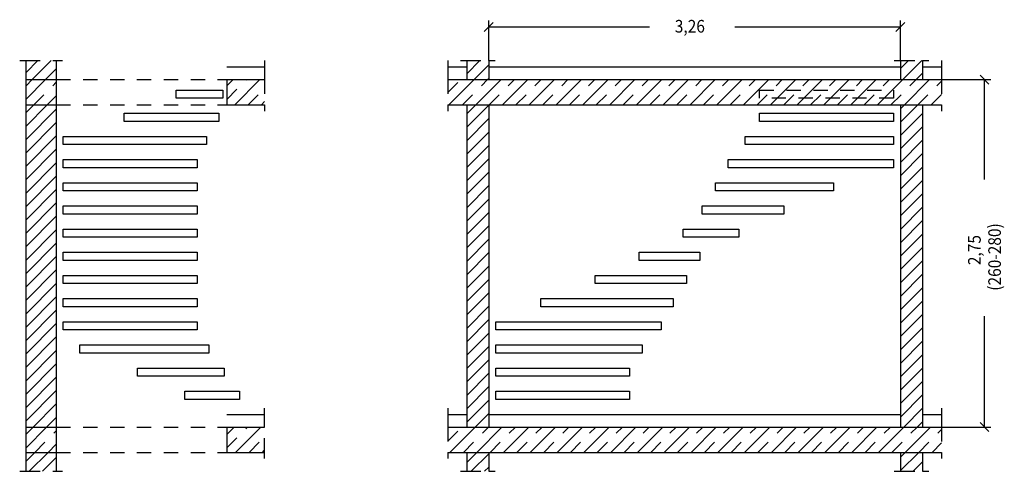
# Model space of a CAD drawing. Extents: x 0.45 to 8.25, y 2.94 to 11.52.
# Drawn here: x 0.45 to 8.25, y 7.95 to 11.52 of the extents above; entities that cross this region are included whole.
import ezdxf

# ---------------------------------------------------------------- set-up
doc = ezdxf.new("R2010")
doc.units = 0
doc.linetypes.add('DASHDOT', pattern=[0.225841, 0.11292, -0.05646, 0, -0.05646])
doc.linetypes.add('DASHED', pattern=[0.169381, 0.11292, -0.05646])
doc.layers.get('0').update_dxf_attribs({"linetype": 'CONTINUOUS'})
doc.dimstyles.new('DMST_1', dxfattribs={"dimtxt": 0.1, "dimasz": 0.1, "dimexe": 0.2, "dimexo": 0, "dimgap": 0.2, "dimtad": 0, "dimzin": 9, "dimtsz": 0.1, "dimcen": 0, "dimclrd": 7, "dimclre": 7, "dimclrt": 7, "dimazin": 3, "dimtfac": 1, "dimtofl": 0, "dimtmove": 0, "dimatfit": 3})

# ---------------------------------------------------------------- blocks, each defined once
blk = doc.blocks.new('*X0')
at = {"color": 7}
for p, q in [((7.425, 7.9553), (7.5697, 8.1)), ((7.425, 8.0614), (7.4636, 8.1)), ((7.5257, 7.95), (7.6, 8.0243))]:
    blk.add_line(p, q, dxfattribs=at)
blk = doc.blocks.new('*X1')
at = {"color": 7}
for p, q in [((7.425, 10.713), (7.562, 10.85)), ((7.425, 10.8191), (7.4559, 10.85)), ((7.425, 10.607), (7.6, 10.782)), ((7.425, 10.5009), (7.6, 10.6759)), ((7.425, 10.3948), (7.6, 10.5698)), ((7.425, 10.2888), (7.6, 10.4638)), ((7.425, 10.1827), (7.6, 10.3577)), ((7.425, 10.0767), (7.6, 10.2517)), ((7.425, 9.9706), (7.6, 10.1456)), ((7.425, 9.8645), (7.6, 10.0395)), ((7.425, 9.7585), (7.6, 9.9335)), ((7.425, 9.6524), (7.6, 9.8274)), ((7.425, 9.5463), (7.6, 9.7213)), ((7.425, 9.4403), (7.6, 9.6153)), ((7.425, 9.3342), (7.6, 9.5092)), ((7.425, 9.2281), (7.6, 9.4031)), ((7.425, 9.1221), (7.6, 9.2971)), ((7.425, 9.016), (7.6, 9.191)), ((7.425, 8.9099), (7.6, 9.0849)), ((7.425, 8.8039), (7.6, 8.9789)), ((7.425, 8.6978), (7.6, 8.8728)), ((7.425, 8.5917), (7.6, 8.7667)), ((7.425, 8.4857), (7.6, 8.6607)), ((7.425, 8.3796), (7.6, 8.5546)), ((7.4515, 8.3), (7.6, 8.4485)), ((7.5575, 8.3), (7.6, 8.3425))]:
    blk.add_line(p, q, dxfattribs=at)
blk = doc.blocks.new('*X2')
at = {"color": 7}
for p, q in [((7.425, 11.1373), (7.4877, 11.2)), ((7.4438, 11.05), (7.5938, 11.2)), ((7.5498, 11.05), (7.6, 11.1002))]:
    blk.add_line(p, q, dxfattribs=at)
blk = doc.blocks.new('*X3')
at = {"color": 7}
for p, q in [((3.99, 8.0205), (4.0695, 8.1)), ((4.0256, 7.95), (4.165, 8.0894)), ((4.1316, 7.95), (4.165, 7.9834))]:
    blk.add_line(p, q, dxfattribs=at)
blk = doc.blocks.new('*X4')
at = {"color": 7}
for p, q in [((3.99, 10.7782), (4.0618, 10.85)), ((3.99, 10.6722), (4.165, 10.8472)), ((3.99, 10.5661), (4.165, 10.7411)), ((3.99, 10.46), (4.165, 10.635)), ((3.99, 10.354), (4.165, 10.529)), ((3.99, 10.2479), (4.165, 10.4229)), ((3.99, 10.1418), (4.165, 10.3168)), ((3.99, 10.0358), (4.165, 10.2108)), ((3.99, 9.9297), (4.165, 10.1047)), ((3.99, 9.8236), (4.165, 9.9986)), ((3.99, 9.7176), (4.165, 9.8926)), ((3.99, 9.6115), (4.165, 9.7865)), ((3.99, 9.5054), (4.165, 9.6804)), ((3.99, 9.3994), (4.165, 9.5744)), ((3.99, 9.2933), (4.165, 9.4683)), ((3.99, 9.1872), (4.165, 9.3622)), ((3.99, 9.0812), (4.165, 9.2562)), ((3.99, 8.9751), (4.165, 9.1501)), ((3.99, 8.869), (4.165, 9.044)), ((3.99, 8.763), (4.165, 8.938)), ((3.99, 8.6569), (4.165, 8.8319)), ((3.99, 8.5508), (4.165, 8.7258)), ((3.99, 8.4448), (4.165, 8.6198)), ((3.99, 8.3387), (4.165, 8.5137)), ((4.0574, 8.3), (4.165, 8.4076)), ((4.1634, 8.3), (4.165, 8.3016))]:
    blk.add_line(p, q, dxfattribs=at)
blk = doc.blocks.new('*X5')
at = {"color": 7}
for p, q in [((3.99, 11.0964), (4.0936, 11.2)), ((4.0496, 11.05), (4.165, 11.1654)), ((4.1557, 11.05), (4.165, 11.0593))]:
    blk.add_line(p, q, dxfattribs=at)
blk = doc.blocks.new('*X6')
at = {"color": 7, "linetype": 'DASHED'}
for p, q in [((3.84, 8.1887), (3.9513, 8.3)), ((3.9634, 8.1), (4.1634, 8.3)), ((4.1756, 8.1), (4.3756, 8.3)), ((4.3877, 8.1), (4.5877, 8.3)), ((4.5998, 8.1), (4.7998, 8.3)), ((4.812, 8.1), (5.012, 8.3)), ((5.0241, 8.1), (5.2241, 8.3)), ((5.2362, 8.1), (5.4362, 8.3)), ((5.4483, 8.1), (5.6483, 8.3)), ((5.6605, 8.1), (5.8605, 8.3)), ((5.8726, 8.1), (6.0726, 8.3)), ((6.0847, 8.1), (6.2847, 8.3)), ((6.2969, 8.1), (6.4969, 8.3)), ((6.509, 8.1), (6.709, 8.3)), ((6.7211, 8.1), (6.9211, 8.3)), ((6.9333, 8.1), (7.1333, 8.3)), ((7.1454, 8.1), (7.3454, 8.3)), ((7.3575, 8.1), (7.5575, 8.3)), ((7.5697, 8.1), (7.75, 8.2803))]:
    blk.add_line(p, q, dxfattribs=at)
at = {"color": 7}
for p, q in [((3.84, 8.2948), (3.8452, 8.3)), ((3.8574, 8.1), (4.0574, 8.3)), ((4.0695, 8.1), (4.2695, 8.3)), ((4.2816, 8.1), (4.4816, 8.3)), ((4.4938, 8.1), (4.6938, 8.3)), ((4.7059, 8.1), (4.9059, 8.3)), ((4.918, 8.1), (5.118, 8.3)), ((5.1302, 8.1), (5.3302, 8.3)), ((5.3423, 8.1), (5.5423, 8.3)), ((5.5544, 8.1), (5.7544, 8.3)), ((5.7665, 8.1), (5.9665, 8.3)), ((5.9787, 8.1), (6.1787, 8.3)), ((6.1908, 8.1), (6.3908, 8.3)), ((6.4029, 8.1), (6.6029, 8.3)), ((6.6151, 8.1), (6.8151, 8.3)), ((6.8272, 8.1), (7.0272, 8.3)), ((7.0393, 8.1), (7.2393, 8.3)), ((7.2515, 8.1), (7.4515, 8.3)), ((7.4636, 8.1), (7.6636, 8.3)), ((7.6757, 8.1), (7.75, 8.1743))]:
    blk.add_line(p, q, dxfattribs=at)
blk = doc.blocks.new('*X7')
at = {"color": 7, "linetype": 'DASHED'}
for p, q in [((3.84, 10.9464), (3.9436, 11.05)), ((3.9557, 10.85), (4.1557, 11.05)), ((4.1678, 10.85), (4.3678, 11.05)), ((4.38, 10.85), (4.58, 11.05)), ((4.5921, 10.85), (4.7921, 11.05)), ((4.8042, 10.85), (5.0042, 11.05)), ((5.0164, 10.85), (5.2164, 11.05)), ((5.2285, 10.85), (5.4285, 11.05)), ((5.4406, 10.85), (5.6406, 11.05)), ((5.6528, 10.85), (5.8528, 11.05)), ((5.8649, 10.85), (6.0649, 11.05)), ((6.077, 10.85), (6.277, 11.05)), ((6.2892, 10.85), (6.4892, 11.05)), ((6.5013, 10.85), (6.7013, 11.05)), ((6.7134, 10.85), (6.9134, 11.05)), ((6.9256, 10.85), (7.1256, 11.05)), ((7.1377, 10.85), (7.3377, 11.05)), ((7.3498, 10.85), (7.5498, 11.05)), ((7.562, 10.85), (7.75, 11.038))]:
    blk.add_line(p, q, dxfattribs=at)
at = {"color": 7}
for p, q in [((3.8496, 10.85), (4.0496, 11.05)), ((4.0618, 10.85), (4.2618, 11.05)), ((4.2739, 10.85), (4.4739, 11.05)), ((4.486, 10.85), (4.686, 11.05)), ((4.6982, 10.85), (4.8982, 11.05)), ((4.9103, 10.85), (5.1103, 11.05)), ((5.1224, 10.85), (5.3224, 11.05)), ((5.3346, 10.85), (5.5346, 11.05)), ((5.5467, 10.85), (5.7467, 11.05)), ((5.7588, 10.85), (5.9588, 11.05)), ((5.971, 10.85), (6.171, 11.05)), ((6.1831, 10.85), (6.3831, 11.05)), ((6.3952, 10.85), (6.5952, 11.05)), ((6.6074, 10.85), (6.8074, 11.05)), ((6.8195, 10.85), (7.0195, 11.05)), ((7.0316, 10.85), (7.2316, 11.05)), ((7.2438, 10.85), (7.4438, 11.05)), ((7.4559, 10.85), (7.6559, 11.05)), ((7.668, 10.85), (7.75, 10.932))]:
    blk.add_line(p, q, dxfattribs=at)
blk = doc.blocks.new('*X8')
at = {"color": 7}
for p, q in [((0.5, 8.0307), (0.5693, 8.1)), ((0.5254, 7.95), (0.6754, 8.1)), ((0.6314, 7.95), (0.74, 8.0586)), ((0.7375, 7.95), (0.74, 7.9525))]:
    blk.add_line(p, q, dxfattribs=at)
blk = doc.blocks.new('*X9')
at = {"color": 7}
for p, q in [((0.5, 10.7884), (0.5616, 10.85)), ((0.5, 10.6823), (0.6677, 10.85)), ((0.5, 10.5763), (0.74, 10.8163)), ((0.5, 10.4702), (0.74, 10.7102)), ((0.5, 10.3641), (0.74, 10.6041)), ((0.5, 10.2581), (0.74, 10.4981)), ((0.5, 10.152), (0.74, 10.392)), ((0.5, 10.0459), (0.74, 10.2859)), ((0.5, 9.9399), (0.74, 10.1799)), ((0.5, 9.8338), (0.74, 10.0738)), ((0.5, 9.7277), (0.74, 9.9677)), ((0.5, 9.6217), (0.74, 9.8617)), ((0.5, 9.5156), (0.74, 9.7556)), ((0.5, 9.4095), (0.74, 9.6495)), ((0.5, 9.3035), (0.74, 9.5435)), ((0.5, 9.1974), (0.74, 9.4374)), ((0.5, 9.0913), (0.74, 9.3313)), ((0.5, 8.9853), (0.74, 9.2253)), ((0.5, 8.8792), (0.74, 9.1192)), ((0.5, 8.7731), (0.74, 9.0131)), ((0.5, 8.6671), (0.74, 8.9071)), ((0.5, 8.561), (0.74, 8.801)), ((0.5, 8.455), (0.74, 8.695)), ((0.5, 8.3489), (0.74, 8.5889)), ((0.5572, 8.3), (0.74, 8.4828)), ((0.6632, 8.3), (0.74, 8.3768))]:
    blk.add_line(p, q, dxfattribs=at)
blk = doc.blocks.new('*X10')
at = {"color": 7}
for p, q in [((0.5, 11.1066), (0.5934, 11.2)), ((0.5495, 11.05), (0.6995, 11.2)), ((0.6555, 11.05), (0.74, 11.1345))]:
    blk.add_line(p, q, dxfattribs=at)
blk = doc.blocks.new('*X11')
at = {"color": 7, "linetype": 'DASHED'}
for p, q in [((2.09, 8.1358), (2.2542, 8.3)), ((2.2664, 8.1), (2.39, 8.2236))]:
    blk.add_line(p, q, dxfattribs=at)
at = {"color": 7}
for p, q in [((2.09, 8.2418), (2.1482, 8.3)), ((2.1603, 8.1), (2.3603, 8.3)), ((2.3724, 8.1), (2.39, 8.1176))]:
    blk.add_line(p, q, dxfattribs=at)
blk = doc.blocks.new('*X12')
at = {"color": 7, "linetype": 'DASHED'}
for p, q in [((2.09, 10.8935), (2.2465, 11.05)), ((2.2587, 10.85), (2.39, 10.9813))]:
    blk.add_line(p, q, dxfattribs=at)
at = {"color": 7}
for p, q in [((2.09, 10.9995), (2.1405, 11.05)), ((2.1526, 10.85), (2.3526, 11.05)), ((2.3647, 10.85), (2.39, 10.8753))]:
    blk.add_line(p, q, dxfattribs=at)
blk = doc.blocks.new('*X13')
at = {"color": 7, "linetype": 'DASHED'}
for p, q in [((0.5, 11.0005), (0.5495, 11.05)), ((0.5616, 10.85), (0.74, 11.0284))]:
    blk.add_line(p, q, dxfattribs=at)
at = {"color": 7}
for p, q in [((0.5, 10.8945), (0.6555, 11.05)), ((0.6677, 10.85), (0.74, 10.9223))]:
    blk.add_line(p, q, dxfattribs=at)
blk = doc.blocks.new('*X14')
at = {"color": 7, "linetype": 'DASHED'}
for p, q in [((0.5, 8.2428), (0.5572, 8.3)), ((0.5693, 8.1), (0.74, 8.2707))]:
    blk.add_line(p, q, dxfattribs=at)
at = {"color": 7}
for p, q in [((0.5, 8.1368), (0.6632, 8.3)), ((0.6754, 8.1), (0.74, 8.1646))]:
    blk.add_line(p, q, dxfattribs=at)
blk = doc.blocks.new('*D1')
at = {"color": 7}
for p, q in [((4.2004, 11.5023), (4.1296, 11.4316)), ((4.165, 11.2), (4.165, 11.5169)), ((4.165, 11.4669), (5.438, 11.4669)), ((6.113, 11.4669), (7.425, 11.4669)), ((7.3896, 11.4316), (7.4604, 11.5023)), ((7.425, 11.2), (7.425, 11.5169))]:
    blk.add_line(p, q, dxfattribs=at)
at = {"color": 7, "width": 0.9}
blk.add_text('3,26', height=0.1, dxfattribs=at).set_placement((5.638, 11.4219))
blk = doc.blocks.new('*D0')
at = {"color": 7}
for p, q in [((8.1261, 11.0146), (8.0554, 11.0854)), ((7.75, 11.05), (8.1408, 11.05)), ((8.0908, 10.2587), (8.0908, 11.05)), ((8.0908, 8.3), (8.0908, 9.1787)), ((7.75, 8.3), (8.1408, 8.3)), ((8.0554, 8.3354), (8.1261, 8.2646))]:
    blk.add_line(p, q, dxfattribs=at)
at = {"color": 7, "width": 0.9}
for s, p in [('(260-280)', (8.2208, 9.3787)), ('2,75', (8.0608, 9.5812))]:
    blk.add_text(s, height=0.1, rotation=90, dxfattribs=at).set_placement(p)

msp = doc.modelspace()

# ---------------------------------------------------------------- linework, layer by layer
at = {"color": 7, "linetype": 'DASHDOT'}
for p, q in [((0.45, 11.2), (0.5, 11.2)), ((0.5, 11.2), (0.74, 11.2)), ((0.74, 11.2), (0.79, 11.2)), ((2.39, 11.2), (2.39, 11.15)), ((3.84, 11.2), (3.84, 11.15)), ((3.94, 11.2), (3.99, 11.2)), ((3.99, 11.2), (4.165, 11.2)), ((4.165, 11.2), (4.215, 11.2)), ((7.375, 11.2), (7.425, 11.2)), ((7.425, 11.2), (7.6, 11.2)), ((7.6, 11.2), (7.65, 11.2)), ((7.75, 11.2), (7.75, 11.15)), ((2.39, 11.15), (2.39, 11.05)), ((3.84, 11.15), (3.84, 11.05)), ((7.75, 11.15), (7.75, 11.05)), ((2.39, 11.05), (2.39, 10.85)), ((3.84, 11.05), (3.84, 10.85)), ((7.75, 11.05), (7.75, 10.85)), ((2.39, 10.85), (2.39, 10.8)), ((3.84, 10.85), (3.84, 10.8)), ((7.75, 10.85), (7.75, 10.8)), ((2.39, 8.4), (2.39, 8.45)), ((3.84, 8.45), (3.84, 8.4)), ((7.75, 8.45), (7.75, 8.4)), ((2.39, 8.3), (2.39, 8.4)), ((3.84, 8.4), (3.84, 8.3)), ((7.75, 8.4), (7.75, 8.3)), ((2.39, 8.1), (2.39, 8.3)), ((3.84, 8.3), (3.84, 8.1)), ((7.75, 8.3), (7.75, 8.1)), ((2.39, 8.05), (2.39, 8.1)), ((3.84, 8.1), (3.84, 8.05)), ((7.75, 8.1), (7.75, 8.05)), ((0.45, 7.95), (0.5, 7.95)), ((0.5, 7.95), (0.74, 7.95)), ((0.74, 7.95), (0.79, 7.95)), ((3.94, 7.95), (3.99, 7.95)), ((3.99, 7.95), (4.165, 7.95)), ((4.165, 7.95), (4.215, 7.95)), ((7.375, 7.95), (7.425, 7.95)), ((7.425, 7.95), (7.6, 7.95)), ((7.6, 7.95), (7.65, 7.95))]:
    msp.add_line(p, q, dxfattribs=at)
at = {"color": 7}
for p, q in [((0.5, 11.05), (0.5, 11.2)), ((0.74, 11.2), (0.74, 11.05)), ((3.99, 11.2), (3.99, 11.15)), ((4.165, 11.2), (4.165, 11.15)), ((7.425, 11.2), (7.425, 11.15)), ((7.6, 11.2), (7.6, 11.15)), ((2.09, 11.15), (2.39, 11.15)), ((3.84, 11.15), (3.99, 11.15)), ((3.99, 11.15), (3.99, 11.05)), ((4.165, 11.15), (4.165, 11.05)), ((4.165, 11.15), (7.425, 11.15)), ((7.425, 11.15), (7.425, 11.05)), ((7.6, 11.15), (7.6, 11.05)), ((7.6, 11.15), (7.75, 11.15)), ((0.5, 11.05), (0.74, 11.05)), ((0.5, 10.85), (0.5, 11.05)), ((0.74, 11.05), (0.74, 10.85)), ((2.09, 11.05), (2.09, 10.85)), ((2.09, 11.05), (2.39, 11.05)), ((3.84, 11.05), (3.99, 11.05)), ((3.99, 11.05), (4.165, 11.05)), ((4.165, 11.05), (7.425, 11.05)), ((7.425, 11.05), (7.6, 11.05)), ((7.6, 11.05), (7.75, 11.05)), ((1.6885, 10.9667), (2.06, 10.9667)), ((1.6885, 10.9017), (1.6885, 10.9667)), ((2.06, 10.9667), (2.06, 10.9017)), ((0.5, 10.85), (0.74, 10.85)), ((0.5, 8.3), (0.5, 10.85)), ((0.74, 10.85), (0.74, 8.3)), ((2.06, 10.9017), (1.6885, 10.9017)), ((2.09, 10.85), (2.39, 10.85)), ((3.84, 10.85), (3.99, 10.85)), ((3.99, 10.85), (4.165, 10.85)), ((3.99, 10.85), (3.99, 8.4)), ((4.165, 10.85), (7.425, 10.85)), ((4.165, 10.85), (4.165, 8.4)), ((7.425, 10.85), (7.6, 10.85)), ((7.425, 10.85), (7.425, 8.4)), ((7.6, 10.85), (7.75, 10.85)), ((7.6, 10.85), (7.6, 8.4)), ((1.2762, 10.7833), (2.0262, 10.7833)), ((1.2762, 10.7183), (1.2762, 10.7833)), ((2.0262, 10.7833), (2.0262, 10.7183)), ((6.31, 10.7833), (7.37, 10.7833)), ((6.31, 10.7183), (6.31, 10.7833)), ((7.37, 10.7833), (7.37, 10.7183)), ((2.0262, 10.7183), (1.2762, 10.7183)), ((7.37, 10.7183), (6.31, 10.7183)), ((0.795, 10.6), (1.9291, 10.6)), ((0.795, 10.535), (0.795, 10.6)), ((1.9291, 10.535), (0.795, 10.535)), ((1.9291, 10.6), (1.9291, 10.535)), ((6.1964, 10.6), (7.37, 10.6)), ((6.1964, 10.535), (6.1964, 10.6)), ((7.37, 10.535), (6.1964, 10.535)), ((7.37, 10.6), (7.37, 10.535)), ((0.795, 10.4167), (1.855, 10.4167)), ((0.795, 10.3517), (0.795, 10.4167)), ((1.855, 10.4167), (1.855, 10.3517)), ((6.0594, 10.4167), (7.37, 10.4167)), ((6.0594, 10.3517), (6.0594, 10.4167)), ((7.37, 10.4167), (7.37, 10.3517)), ((1.855, 10.3517), (0.795, 10.3517)), ((7.37, 10.3517), (6.0594, 10.3517)), ((0.795, 10.2333), (1.855, 10.2333)), ((0.795, 10.1683), (0.795, 10.2333)), ((1.855, 10.2333), (1.855, 10.1683)), ((5.9593, 10.2333), (6.8935, 10.2333)), ((5.9593, 10.1683), (5.9593, 10.2333)), ((6.8935, 10.2333), (6.8935, 10.1683)), ((1.855, 10.1683), (0.795, 10.1683)), ((6.8935, 10.1683), (5.9593, 10.1683)), ((0.795, 10.05), (1.855, 10.05)), ((0.795, 9.985), (0.795, 10.05)), ((1.855, 9.985), (0.795, 9.985)), ((1.855, 10.05), (1.855, 9.985)), ((5.8544, 10.05), (6.5016, 10.05)), ((5.8544, 9.985), (5.8544, 10.05)), ((6.5016, 9.985), (5.8544, 9.985)), ((6.5016, 10.05), (6.5016, 9.985)), ((0.795, 9.8667), (1.855, 9.8667)), ((0.795, 9.8017), (0.795, 9.8667)), ((1.855, 9.8667), (1.855, 9.8017)), ((5.7042, 9.8667), (6.1449, 9.8667)), ((5.7042, 9.8017), (5.7042, 9.8667)), ((6.1449, 9.8667), (6.1449, 9.8017)), ((1.855, 9.8017), (0.795, 9.8017)), ((6.1449, 9.8017), (5.7042, 9.8017)), ((0.795, 9.6833), (1.855, 9.6833)), ((0.795, 9.6183), (0.795, 9.6833)), ((1.855, 9.6833), (1.855, 9.6183)), ((5.3565, 9.6833), (5.837, 9.6833)), ((5.3565, 9.6183), (5.3565, 9.6833)), ((5.837, 9.6833), (5.837, 9.6183)), ((1.855, 9.6183), (0.795, 9.6183)), ((5.837, 9.6183), (5.3565, 9.6183)), ((0.795, 9.5), (1.855, 9.5)), ((0.795, 9.435), (0.795, 9.5)), ((1.855, 9.435), (0.795, 9.435)), ((1.855, 9.5), (1.855, 9.435)), ((5.0063, 9.5), (5.7301, 9.5)), ((5.0063, 9.435), (5.0063, 9.5)), ((5.7301, 9.435), (5.0063, 9.435)), ((5.7301, 9.5), (5.7301, 9.435)), ((0.795, 9.3167), (1.855, 9.3167)), ((0.795, 9.2517), (0.795, 9.3167)), ((1.855, 9.3167), (1.855, 9.2517)), ((4.5763, 9.3167), (5.6253, 9.3167)), ((4.5763, 9.2517), (4.5763, 9.3167)), ((5.6253, 9.3167), (5.6253, 9.2517)), ((1.855, 9.2517), (0.795, 9.2517)), ((5.6253, 9.2517), (4.5763, 9.2517)), ((0.795, 9.1333), (1.855, 9.1333)), ((0.795, 9.0683), (0.795, 9.1333)), ((1.855, 9.1333), (1.855, 9.0683)), ((4.22, 9.1333), (5.5291, 9.1333)), ((4.22, 9.0683), (4.22, 9.1333)), ((5.5291, 9.1333), (5.5291, 9.0683)), ((1.855, 9.0683), (0.795, 9.0683)), ((5.5291, 9.0683), (4.22, 9.0683)), ((0.9265, 8.95), (1.9474, 8.95)), ((0.9265, 8.885), (0.9265, 8.95)), ((1.9474, 8.95), (1.9474, 8.885)), ((4.22, 8.95), (5.3793, 8.95)), ((4.22, 8.885), (4.22, 8.95)), ((5.3793, 8.95), (5.3793, 8.885)), ((1.9474, 8.885), (0.9265, 8.885)), ((5.3793, 8.885), (4.22, 8.885)), ((1.3837, 8.7667), (2.0684, 8.7667)), ((1.3837, 8.7017), (1.3837, 8.7667)), ((2.0684, 8.7667), (2.0684, 8.7017)), ((4.22, 8.7667), (5.28, 8.7667)), ((4.22, 8.7017), (4.22, 8.7667)), ((5.28, 8.7667), (5.28, 8.7017)), ((2.0684, 8.7017), (1.3837, 8.7017)), ((5.28, 8.7017), (4.22, 8.7017)), ((1.7572, 8.5833), (2.19, 8.5833)), ((1.7572, 8.5183), (1.7572, 8.5833)), ((2.19, 8.5833), (2.19, 8.5183)), ((4.22, 8.5833), (5.28, 8.5833)), ((4.22, 8.5183), (4.22, 8.5833)), ((5.28, 8.5833), (5.28, 8.5183)), ((2.19, 8.5183), (1.7572, 8.5183)), ((5.28, 8.5183), (4.22, 8.5183)), ((2.09, 8.4), (2.39, 8.4)), ((3.84, 8.4), (3.99, 8.4)), ((3.99, 8.4), (3.99, 8.3)), ((4.165, 8.4), (4.165, 8.3)), ((4.165, 8.4), (7.425, 8.4)), ((7.425, 8.4), (7.425, 8.3)), ((7.6, 8.4), (7.6, 8.3)), ((7.6, 8.4), (7.75, 8.4)), ((0.5, 8.3), (0.74, 8.3)), ((0.5, 8.1), (0.5, 8.3)), ((0.74, 8.3), (0.74, 8.1)), ((2.09, 8.3), (2.39, 8.3)), ((2.09, 8.3), (2.09, 8.1)), ((3.84, 8.3), (3.99, 8.3)), ((3.99, 8.3), (4.165, 8.3)), ((4.165, 8.3), (7.425, 8.3)), ((7.425, 8.3), (7.6, 8.3)), ((7.6, 8.3), (7.75, 8.3)), ((0.5, 7.95), (0.5, 8.1)), ((0.5, 8.1), (0.74, 8.1)), ((0.74, 8.1), (0.74, 7.95)), ((2.09, 8.1), (2.39, 8.1)), ((3.84, 8.1), (3.99, 8.1)), ((3.99, 8.1), (4.165, 8.1)), ((3.99, 8.1), (3.99, 7.95)), ((4.165, 8.1), (7.425, 8.1)), ((4.165, 8.1), (4.165, 7.95)), ((7.425, 8.1), (7.6, 8.1)), ((7.425, 8.1), (7.425, 7.95)), ((7.6, 8.1), (7.75, 8.1)), ((7.6, 8.1), (7.6, 7.95))]:
    msp.add_line(p, q, dxfattribs=at)
at = {"color": 7, "linetype": 'DASHED'}
for p, q in [((0.74, 11.05), (2.09, 11.05)), ((6.31, 10.9667), (7.37, 10.9667)), ((6.31, 10.9017), (6.31, 10.9667)), ((7.37, 10.9667), (7.37, 10.9017)), ((0.74, 10.85), (2.09, 10.85)), ((7.37, 10.9017), (6.31, 10.9017)), ((0.74, 8.3), (2.09, 8.3)), ((0.74, 8.1), (2.09, 8.1))]:
    msp.add_line(p, q, dxfattribs=at)

# ---------------------------------------------------------------- block references
for name in ['*X10', '*X5', '*X2', '*D0', '*X13', '*X12', '*X7', '*X9', '*X4', '*X1', '*X14', '*X11', '*X6', '*X8', '*X3', '*X0']:
    msp.add_blockref(name, (0, 0))

# ---------------------------------------------------------------- dimensions: what is measured, and where the dimension line sits
at = {"color": 7, "linetype": 'CONTINUOUS'}
dim = msp.add_linear_dim(base=(4.165, 11.4669), p1=(7.425, 11.2), p2=(4.165, 11.2), dimstyle='DMST_1', dxfattribs=at)
dim.commit()
dim.dimension.update_dxf_attribs({"geometry": '*D1', "text_midpoint": (5.7755, 11.4669)})

doc.saveas('drawing.dxf')
